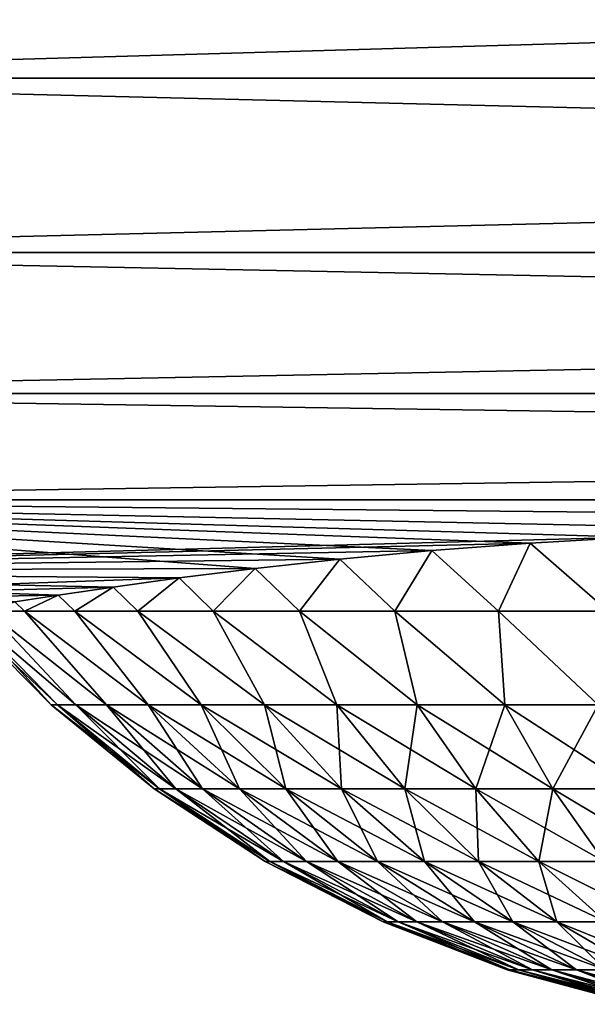
# Model space of a CAD drawing. Units: millimetres. Extents: x -86 to 88, y -70 to 300.
# Drawn here: x -82 to -80, y -24 to -20 of the extents above; entities that cross this region are included whole.
import ezdxf

# ---------------------------------------------------------------- set-up
doc = ezdxf.new("R2010")
doc.units = ezdxf.units.MM
doc.header["$LTSCALE"] = 65.185185
for name, color, linetype in [('1915', 7, 'CONTINUOUS'), ('1934', 7, 'CONTINUOUS'), ('1935', 7, 'CONTINUOUS'), ('1936', 7, 'CONTINUOUS'), ('1937', 7, 'CONTINUOUS')]:
    doc.layers.add(name, color=color, linetype=linetype)

msp = doc.modelspace()

# ---------------------------------------------------------------- linework, layer by layer
at = {"layer": '1915', "color": 7, "linetype": 'CONTINUOUS', "true_color": 0xaaaaaa}
for points in [[(-85.1052, -20.1469, -9.5598), (-85.1052, -19.3124, -11.15), (-56.2, -20.1469, -9.5598), (-85.1052, -20.1469, -9.5598)], [(-56.2, -20.1469, -9.5598), (-85.1052, -19.3124, -11.15), (-56.2, -19.3124, -11.15), (-56.2, -20.1469, -9.5598)], [(-85.1052, -19.3124, 11.15), (-85.1052, -20.1469, 9.5598), (-56.2, -19.3124, 11.15), (-85.1052, -19.3124, 11.15)], [(-56.2, -19.3124, 11.15), (-85.1052, -20.1469, 9.5598), (-56.2, -20.1469, 9.5598), (-56.2, -19.3124, 11.15)], [(-85.1052, -20.8509, -7.9077), (-85.1052, -20.1469, -9.5598), (-56.2, -20.8509, -7.9077), (-85.1052, -20.8509, -7.9077)], [(-56.2, -20.8509, -7.9077), (-85.1052, -20.1469, -9.5598), (-56.2, -20.1469, -9.5598), (-56.2, -20.8509, -7.9077)], [(-85.1052, -20.1469, 9.5598), (-85.1052, -20.8509, 7.9077), (-56.2, -20.1469, 9.5598), (-85.1052, -20.1469, 9.5598)], [(-56.2, -20.1469, 9.5598), (-85.1052, -20.8509, 7.9077), (-56.2, -20.8509, 7.9077), (-56.2, -20.1469, 9.5598)], [(-85.1052, -21.4196, -6.2042), (-85.1052, -20.8509, -7.9077), (-56.2, -21.4196, -6.2042), (-85.1052, -21.4196, -6.2042)], [(-56.2, -21.4196, -6.2042), (-85.1052, -20.8509, -7.9077), (-56.2, -20.8509, -7.9077), (-56.2, -21.4196, -6.2042)], [(-85.1052, -20.8509, 7.9077), (-85.1052, -21.4196, 6.2042), (-56.2, -20.8509, 7.9077), (-85.1052, -20.8509, 7.9077)], [(-56.2, -20.8509, 7.9077), (-85.1052, -21.4196, 6.2042), (-56.2, -21.4196, 6.2042), (-56.2, -20.8509, 7.9077)], [(-85.1052, -21.8493, -4.4606), (-85.1052, -21.4196, -6.2042), (-56.2, -21.8493, -4.4606), (-85.1052, -21.8493, -4.4606)], [(-56.2, -21.8493, -4.4606), (-85.1052, -21.4196, -6.2042), (-56.2, -21.4196, -6.2042), (-56.2, -21.8493, -4.4606)], [(-85.1052, -21.4196, 6.2042), (-85.1052, -21.8493, 4.4606), (-56.2, -21.4196, 6.2042), (-85.1052, -21.4196, 6.2042)], [(-56.2, -21.4196, 6.2042), (-85.1052, -21.8493, 4.4606), (-56.2, -21.8493, 4.4606), (-56.2, -21.4196, 6.2042)], [(-85.1052, -22.1374, -2.688), (-85.1052, -21.8493, -4.4606), (-81.5013, -22.1273, -2.7701), (-85.1052, -22.1374, -2.688)], [(-56.2, -22.1374, -2.688), (-85.1052, -21.8493, -4.4606), (-56.2, -21.8493, -4.4606), (-56.2, -22.1374, -2.688)], [(-85.1052, -21.8493, -4.4606), (-56.2, -22.1374, -2.688), (-77.8276, -22, -3.6455), (-85.1052, -21.8493, -4.4606)], [(-81.5013, -22.1273, -2.7701), (-85.1052, -21.8493, -4.4606), (-81.159, -22.0897, -3.0556), (-81.5013, -22.1273, -2.7701)], [(-81.159, -22.0897, -3.0556), (-85.1052, -21.8493, -4.4606), (-80.7864, -22.0547, -3.2987), (-81.159, -22.0897, -3.0556)], [(-80.7864, -22.0547, -3.2987), (-85.1052, -21.8493, -4.4606), (-80.3889, -22.0242, -3.4962), (-80.7864, -22.0547, -3.2987)], [(-80.3889, -22.0242, -3.4962), (-85.1052, -21.8493, -4.4606), (-79.9724, -22, -3.6455), (-80.3889, -22.0242, -3.4962)], [(-79.9724, -22, -3.6455), (-85.1052, -21.8493, -4.4606), (-77.8276, -22, -3.6455), (-79.9724, -22, -3.6455)], [(-85.1052, -21.8493, 4.4606), (-85.1052, -22.1374, 2.688), (-79.9724, -22, 3.6455), (-85.1052, -21.8493, 4.4606)], [(-56.2, -21.8493, 4.4606), (-85.1052, -21.8493, 4.4606), (-79.9724, -22, 3.6455), (-56.2, -21.8493, 4.4606)], [(-79.9724, -22, 3.6455), (-85.1052, -22.1374, 2.688), (-80.3889, -22.0242, 3.4962), (-79.9724, -22, 3.6455)], [(-80.3889, -22.0242, 3.4962), (-85.1052, -22.1374, 2.688), (-80.7864, -22.0547, 3.2987), (-80.3889, -22.0242, 3.4962)], [(-80.7864, -22.0547, 3.2987), (-85.1052, -22.1374, 2.688), (-81.159, -22.0897, 3.0556), (-80.7864, -22.0547, 3.2987)], [(-81.159, -22.0897, 3.0556), (-85.1052, -22.1374, 2.688), (-81.5013, -22.1273, 2.7701), (-81.159, -22.0897, 3.0556)], [(-81.8078, -22.1654, -2.4464), (-85.1052, -22.1374, -2.688), (-81.5013, -22.1273, -2.7701), (-81.8078, -22.1654, -2.4464)], [(-81.5013, -22.1273, 2.7701), (-85.1052, -22.1374, 2.688), (-81.8078, -22.1654, 2.4464), (-81.5013, -22.1273, 2.7701)], [(-82.4716, -22.2622, -1.2975), (-85.1052, -22.1374, -2.688), (-82.2963, -22.2348, -1.7045), (-82.4716, -22.2622, -1.2975)], [(-82.2963, -22.2348, -1.7045), (-85.1052, -22.1374, -2.688), (-82.074, -22.2019, -2.0894), (-82.2963, -22.2348, -1.7045)], [(-82.074, -22.2019, -2.0894), (-85.1052, -22.1374, -2.688), (-81.8078, -22.1654, -2.4464), (-82.074, -22.2019, -2.0894)], [(-85.1052, -22.1374, 2.688), (-85.1052, -22.2819, 0.8979), (-81.8078, -22.1654, 2.4464), (-85.1052, -22.1374, 2.688)], [(-81.8078, -22.1654, 2.4464), (-85.1052, -22.2819, 0.8979), (-82.074, -22.2019, 2.0894), (-81.8078, -22.1654, 2.4464)], [(-82.074, -22.2019, 2.0894), (-85.1052, -22.2819, 0.8979), (-82.2963, -22.2348, 1.7045), (-82.074, -22.2019, 2.0894)], [(-82.2963, -22.2348, 1.7045), (-85.1052, -22.2819, 0.8979), (-82.4716, -22.2622, 1.2975), (-82.2963, -22.2348, 1.7045)]]:
    msp.add_3dface(points, dxfattribs=at)
at = {"layer": '1934', "color": 7, "linetype": 'CONTINUOUS', "true_color": 0xaaaaaa}
for points in [[(-82.67, -22.3, 0.4763), (-82.7, -22.3), (-82.2998, -22.678, 0.4128), (-82.67, -22.3, 0.4763)], [(-82.2998, -22.678, 0.4128), (-82.7, -22.3), (-82.3248, -22.678), (-82.2998, -22.678, 0.4128)], [(-82.5806, -22.3, 0.945), (-82.67, -22.3, 0.4763), (-82.2253, -22.678, 0.8196), (-82.5806, -22.3, 0.945)], [(-82.2253, -22.678, 0.8196), (-82.67, -22.3, 0.4763), (-82.2998, -22.678, 0.4128), (-82.2253, -22.678, 0.8196)], [(-82.4331, -22.3, 1.3989), (-82.5806, -22.3, 0.945), (-82.1022, -22.678, 1.2144), (-82.4331, -22.3, 1.3989)], [(-82.1022, -22.678, 1.2144), (-82.5806, -22.3, 0.945), (-82.2253, -22.678, 0.8196), (-82.1022, -22.678, 1.2144)], [(-82.23, -22.3, 1.8307), (-82.4331, -22.3, 1.3989), (-81.9325, -22.678, 1.5916), (-82.23, -22.3, 1.8307)], [(-81.9325, -22.678, 1.5916), (-82.4331, -22.3, 1.3989), (-82.1022, -22.678, 1.2144), (-81.9325, -22.678, 1.5916)], [(-81.9743, -22.3, 2.2336), (-82.23, -22.3, 1.8307), (-81.7185, -22.678, 1.9455), (-81.9743, -22.3, 2.2336)], [(-81.7185, -22.678, 1.9455), (-82.23, -22.3, 1.8307), (-81.9325, -22.678, 1.5916), (-81.7185, -22.678, 1.9455)], [(-81.6701, -22.3, 2.6013), (-81.9743, -22.3, 2.2336), (-81.4635, -22.678, 2.2711), (-81.6701, -22.3, 2.6013)], [(-81.4635, -22.678, 2.2711), (-81.9743, -22.3, 2.2336), (-81.7185, -22.678, 1.9455), (-81.4635, -22.678, 2.2711)], [(-81.3222, -22.3, 2.9279), (-81.6701, -22.3, 2.6013), (-81.1711, -22.678, 2.5635), (-81.3222, -22.3, 2.9279)], [(-81.1711, -22.678, 2.5635), (-81.6701, -22.3, 2.6013), (-81.4635, -22.678, 2.2711), (-81.1711, -22.678, 2.5635)], [(-80.9361, -22.3, 3.2084), (-81.3222, -22.3, 2.9279), (-80.8455, -22.678, 2.8185), (-80.9361, -22.3, 3.2084)], [(-80.8455, -22.678, 2.8185), (-81.3222, -22.3, 2.9279), (-81.1711, -22.678, 2.5635), (-80.8455, -22.678, 2.8185)], [(-80.518, -22.3, 3.4383), (-80.9361, -22.3, 3.2084), (-80.4916, -22.678, 3.0325), (-80.518, -22.3, 3.4383)], [(-80.4916, -22.678, 3.0325), (-80.9361, -22.3, 3.2084), (-80.8455, -22.678, 2.8185), (-80.4916, -22.678, 3.0325)], [(-80.0743, -22.3, 3.614), (-80.518, -22.3, 3.4383), (-80.1144, -22.678, 3.2022), (-80.0743, -22.3, 3.614)], [(-80.1144, -22.678, 3.2022), (-80.518, -22.3, 3.4383), (-80.4916, -22.678, 3.0325), (-80.1144, -22.678, 3.2022)], [(-82.2998, -22.678, 0.4128), (-82.3248, -22.678), (-81.8872, -23.0169, 0.3627), (-82.2998, -22.678, 0.4128)], [(-81.8872, -23.0169, 0.3627), (-82.3248, -22.678), (-81.9092, -23.0169), (-81.8872, -23.0169, 0.3627)], [(-82.2253, -22.678, 0.8196), (-82.2998, -22.678, 0.4128), (-81.8217, -23.0169, 0.7201), (-82.2253, -22.678, 0.8196)], [(-81.8217, -23.0169, 0.7201), (-82.2998, -22.678, 0.4128), (-81.8872, -23.0169, 0.3627), (-81.8217, -23.0169, 0.7201)], [(-82.1022, -22.678, 1.2144), (-82.2253, -22.678, 0.8196), (-81.7136, -23.0169, 1.0671), (-82.1022, -22.678, 1.2144)], [(-81.7136, -23.0169, 1.0671), (-82.2253, -22.678, 0.8196), (-81.8217, -23.0169, 0.7201), (-81.7136, -23.0169, 1.0671)], [(-81.9325, -22.678, 1.5916), (-82.1022, -22.678, 1.2144), (-81.5645, -23.0169, 1.3984), (-81.9325, -22.678, 1.5916)], [(-81.5645, -23.0169, 1.3984), (-82.1022, -22.678, 1.2144), (-81.7136, -23.0169, 1.0671), (-81.5645, -23.0169, 1.3984)], [(-81.7185, -22.678, 1.9455), (-81.9325, -22.678, 1.5916), (-81.3765, -23.0169, 1.7094), (-81.7185, -22.678, 1.9455)], [(-81.3765, -23.0169, 1.7094), (-81.9325, -22.678, 1.5916), (-81.5645, -23.0169, 1.3984), (-81.3765, -23.0169, 1.7094)], [(-81.4635, -22.678, 2.2711), (-81.7185, -22.678, 1.9455), (-81.1524, -23.0169, 1.9954), (-81.4635, -22.678, 2.2711)], [(-81.1524, -23.0169, 1.9954), (-81.7185, -22.678, 1.9455), (-81.3765, -23.0169, 1.7094), (-81.1524, -23.0169, 1.9954)], [(-81.1711, -22.678, 2.5635), (-81.4635, -22.678, 2.2711), (-80.8954, -23.0169, 2.2524), (-81.1711, -22.678, 2.5635)], [(-80.8954, -23.0169, 2.2524), (-81.4635, -22.678, 2.2711), (-81.1524, -23.0169, 1.9954), (-80.8954, -23.0169, 2.2524)], [(-80.8455, -22.678, 2.8185), (-81.1711, -22.678, 2.5635), (-80.6094, -23.0169, 2.4765), (-80.8455, -22.678, 2.8185)], [(-80.6094, -23.0169, 2.4765), (-81.1711, -22.678, 2.5635), (-80.8954, -23.0169, 2.2524), (-80.6094, -23.0169, 2.4765)], [(-80.4916, -22.678, 3.0325), (-80.8455, -22.678, 2.8185), (-80.2984, -23.0169, 2.6645), (-80.4916, -22.678, 3.0325)], [(-80.2984, -23.0169, 2.6645), (-80.8455, -22.678, 2.8185), (-80.6094, -23.0169, 2.4765), (-80.2984, -23.0169, 2.6645)], [(-80.1144, -22.678, 3.2022), (-80.4916, -22.678, 3.0325), (-79.9671, -23.0169, 2.8136), (-80.1144, -22.678, 3.2022)], [(-79.9671, -23.0169, 2.8136), (-80.4916, -22.678, 3.0325), (-80.2984, -23.0169, 2.6645), (-79.9671, -23.0169, 2.8136)], [(-81.8872, -23.0169, 0.3627), (-81.9092, -23.0169), (-81.4416, -23.3104, 0.3086), (-81.8872, -23.0169, 0.3627)], [(-81.4416, -23.3104, 0.3086), (-81.9092, -23.0169), (-81.4602, -23.3104), (-81.4416, -23.3104, 0.3086)], [(-81.8217, -23.0169, 0.7201), (-81.8872, -23.0169, 0.3627), (-81.3858, -23.3104, 0.6127), (-81.8217, -23.0169, 0.7201)], [(-81.3858, -23.3104, 0.6127), (-81.8872, -23.0169, 0.3627), (-81.4416, -23.3104, 0.3086), (-81.3858, -23.3104, 0.6127)], [(-81.7136, -23.0169, 1.0671), (-81.8217, -23.0169, 0.7201), (-81.2938, -23.3104, 0.9079), (-81.7136, -23.0169, 1.0671)], [(-81.2938, -23.3104, 0.9079), (-81.8217, -23.0169, 0.7201), (-81.3858, -23.3104, 0.6127), (-81.2938, -23.3104, 0.9079)], [(-81.5645, -23.0169, 1.3984), (-81.7136, -23.0169, 1.0671), (-81.167, -23.3104, 1.1898), (-81.5645, -23.0169, 1.3984)], [(-81.167, -23.3104, 1.1898), (-81.7136, -23.0169, 1.0671), (-81.2938, -23.3104, 0.9079), (-81.167, -23.3104, 1.1898)], [(-81.3765, -23.0169, 1.7094), (-81.5645, -23.0169, 1.3984), (-81.007, -23.3104, 1.4544), (-81.3765, -23.0169, 1.7094)], [(-81.007, -23.3104, 1.4544), (-81.5645, -23.0169, 1.3984), (-81.167, -23.3104, 1.1898), (-81.007, -23.3104, 1.4544)], [(-81.1524, -23.0169, 1.9954), (-81.3765, -23.0169, 1.7094), (-80.8164, -23.3104, 1.6977), (-81.1524, -23.0169, 1.9954)], [(-80.8164, -23.3104, 1.6977), (-81.3765, -23.0169, 1.7094), (-81.007, -23.3104, 1.4544), (-80.8164, -23.3104, 1.6977)], [(-80.8954, -23.0169, 2.2524), (-81.1524, -23.0169, 1.9954), (-80.5977, -23.3104, 1.9164), (-80.8954, -23.0169, 2.2524)], [(-80.5977, -23.3104, 1.9164), (-81.1524, -23.0169, 1.9954), (-80.8164, -23.3104, 1.6977), (-80.5977, -23.3104, 1.9164)], [(-80.6094, -23.0169, 2.4765), (-80.8954, -23.0169, 2.2524), (-80.3544, -23.3104, 2.107), (-80.6094, -23.0169, 2.4765)], [(-80.3544, -23.3104, 2.107), (-80.8954, -23.0169, 2.2524), (-80.5977, -23.3104, 1.9164), (-80.3544, -23.3104, 2.107)], [(-80.2984, -23.0169, 2.6645), (-80.6094, -23.0169, 2.4765), (-80.0898, -23.3104, 2.267), (-80.2984, -23.0169, 2.6645)], [(-80.0898, -23.3104, 2.267), (-80.6094, -23.0169, 2.4765), (-80.3544, -23.3104, 2.107), (-80.0898, -23.3104, 2.267)], [(-79.9671, -23.0169, 2.8136), (-80.2984, -23.0169, 2.6645), (-79.8079, -23.3104, 2.3938), (-79.9671, -23.0169, 2.8136)], [(-79.8079, -23.3104, 2.3938), (-80.2984, -23.0169, 2.6645), (-80.0898, -23.3104, 2.267), (-79.8079, -23.3104, 2.3938)], [(-81.4416, -23.3104, 0.3086), (-81.4602, -23.3104), (-80.9677, -23.555, 0.2511), (-81.4416, -23.3104, 0.3086)], [(-80.9677, -23.555, 0.2511), (-81.4602, -23.3104), (-80.9829, -23.555), (-80.9677, -23.555, 0.2511)], [(-81.3858, -23.3104, 0.6127), (-81.4416, -23.3104, 0.3086), (-80.9224, -23.555, 0.4985), (-81.3858, -23.3104, 0.6127)], [(-80.9224, -23.555, 0.4985), (-81.4416, -23.3104, 0.3086), (-80.9677, -23.555, 0.2511), (-80.9224, -23.555, 0.4985)], [(-81.2938, -23.3104, 0.9079), (-81.3858, -23.3104, 0.6127), (-80.8476, -23.555, 0.7386), (-81.2938, -23.3104, 0.9079)], [(-80.8476, -23.555, 0.7386), (-81.3858, -23.3104, 0.6127), (-80.9224, -23.555, 0.4985), (-80.8476, -23.555, 0.7386)], [(-81.167, -23.3104, 1.1898), (-81.2938, -23.3104, 0.9079), (-80.7443, -23.555, 0.968), (-81.167, -23.3104, 1.1898)], [(-80.7443, -23.555, 0.968), (-81.2938, -23.3104, 0.9079), (-80.8476, -23.555, 0.7386), (-80.7443, -23.555, 0.968)], [(-81.007, -23.3104, 1.4544), (-81.167, -23.3104, 1.1898), (-80.6142, -23.555, 1.1832), (-81.007, -23.3104, 1.4544)], [(-80.6142, -23.555, 1.1832), (-81.167, -23.3104, 1.1898), (-80.7443, -23.555, 0.968), (-80.6142, -23.555, 1.1832)], [(-80.8164, -23.3104, 1.6977), (-81.007, -23.3104, 1.4544), (-80.4591, -23.555, 1.3812), (-80.8164, -23.3104, 1.6977)], [(-80.4591, -23.555, 1.3812), (-81.007, -23.3104, 1.4544), (-80.6142, -23.555, 1.1832), (-80.4591, -23.555, 1.3812)], [(-80.5977, -23.3104, 1.9164), (-80.8164, -23.3104, 1.6977), (-80.2812, -23.555, 1.5591), (-80.5977, -23.3104, 1.9164)], [(-80.2812, -23.555, 1.5591), (-80.8164, -23.3104, 1.6977), (-80.4591, -23.555, 1.3812), (-80.2812, -23.555, 1.5591)], [(-80.3544, -23.3104, 2.107), (-80.5977, -23.3104, 1.9164), (-80.0832, -23.555, 1.7142), (-80.3544, -23.3104, 2.107)], [(-80.0832, -23.555, 1.7142), (-80.5977, -23.3104, 1.9164), (-80.2812, -23.555, 1.5591), (-80.0832, -23.555, 1.7142)], [(-80.0898, -23.3104, 2.267), (-80.3544, -23.3104, 2.107), (-79.868, -23.555, 1.8443), (-80.0898, -23.3104, 2.267)], [(-79.868, -23.555, 1.8443), (-80.3544, -23.3104, 2.107), (-80.0832, -23.555, 1.7142), (-79.868, -23.555, 1.8443)], [(-80.9677, -23.555, 0.2511), (-80.9829, -23.555), (-80.471, -23.7481, 0.1908), (-80.9677, -23.555, 0.2511)], [(-80.471, -23.7481, 0.1908), (-80.9829, -23.555), (-80.4826, -23.7481), (-80.471, -23.7481, 0.1908)], [(-80.9224, -23.555, 0.4985), (-80.9677, -23.555, 0.2511), (-80.4366, -23.7481, 0.3787), (-80.9224, -23.555, 0.4985)], [(-80.4366, -23.7481, 0.3787), (-80.9677, -23.555, 0.2511), (-80.471, -23.7481, 0.1908), (-80.4366, -23.7481, 0.3787)], [(-80.8476, -23.555, 0.7386), (-80.9224, -23.555, 0.4985), (-80.3797, -23.7481, 0.5612), (-80.8476, -23.555, 0.7386)], [(-80.3797, -23.7481, 0.5612), (-80.9224, -23.555, 0.4985), (-80.4366, -23.7481, 0.3787), (-80.3797, -23.7481, 0.5612)], [(-80.7443, -23.555, 0.968), (-80.8476, -23.555, 0.7386), (-80.3013, -23.7481, 0.7355), (-80.7443, -23.555, 0.968)], [(-80.3013, -23.7481, 0.7355), (-80.8476, -23.555, 0.7386), (-80.3797, -23.7481, 0.5612), (-80.3013, -23.7481, 0.7355)], [(-80.6142, -23.555, 1.1832), (-80.7443, -23.555, 0.968), (-80.2024, -23.7481, 0.899), (-80.6142, -23.555, 1.1832)], [(-80.2024, -23.7481, 0.899), (-80.7443, -23.555, 0.968), (-80.3013, -23.7481, 0.7355), (-80.2024, -23.7481, 0.899)], [(-80.4591, -23.555, 1.3812), (-80.6142, -23.555, 1.1832), (-80.0846, -23.7481, 1.0494), (-80.4591, -23.555, 1.3812)], [(-80.0846, -23.7481, 1.0494), (-80.6142, -23.555, 1.1832), (-80.2024, -23.7481, 0.899), (-80.0846, -23.7481, 1.0494)], [(-80.2812, -23.555, 1.5591), (-80.4591, -23.555, 1.3812), (-79.9494, -23.7481, 1.1846), (-80.2812, -23.555, 1.5591)], [(-79.9494, -23.7481, 1.1846), (-80.4591, -23.555, 1.3812), (-80.0846, -23.7481, 1.0494), (-79.9494, -23.7481, 1.1846)], [(-80.0832, -23.555, 1.7142), (-80.2812, -23.555, 1.5591), (-79.799, -23.7481, 1.3024), (-80.0832, -23.555, 1.7142)], [(-79.799, -23.7481, 1.3024), (-80.2812, -23.555, 1.5591), (-79.9494, -23.7481, 1.1846), (-79.799, -23.7481, 1.3024)], [(-80.471, -23.7481, 0.1908), (-80.4826, -23.7481), (-79.9569, -23.8876, 0.1283), (-80.471, -23.7481, 0.1908)], [(-79.9569, -23.8876, 0.1283), (-80.4826, -23.7481), (-79.9647, -23.8876), (-79.9569, -23.8876, 0.1283)], [(-80.4366, -23.7481, 0.3787), (-80.471, -23.7481, 0.1908), (-79.9338, -23.8876, 0.2548), (-80.4366, -23.7481, 0.3787)], [(-79.9338, -23.8876, 0.2548), (-80.471, -23.7481, 0.1908), (-79.9569, -23.8876, 0.1283), (-79.9338, -23.8876, 0.2548)], [(-80.3797, -23.7481, 0.5612), (-80.4366, -23.7481, 0.3787), (-79.8955, -23.8876, 0.3776), (-80.3797, -23.7481, 0.5612)], [(-79.8955, -23.8876, 0.3776), (-80.4366, -23.7481, 0.3787), (-79.9338, -23.8876, 0.2548), (-79.8955, -23.8876, 0.3776)], [(-80.3013, -23.7481, 0.7355), (-80.3797, -23.7481, 0.5612), (-79.8428, -23.8876, 0.4948), (-80.3013, -23.7481, 0.7355)], [(-79.8428, -23.8876, 0.4948), (-80.3797, -23.7481, 0.5612), (-79.8955, -23.8876, 0.3776), (-79.8428, -23.8876, 0.4948)], [(-80.2024, -23.7481, 0.899), (-80.3013, -23.7481, 0.7355), (-79.7762, -23.8876, 0.6048), (-80.2024, -23.7481, 0.899)], [(-79.7762, -23.8876, 0.6048), (-80.3013, -23.7481, 0.7355), (-79.8428, -23.8876, 0.4948), (-79.7762, -23.8876, 0.6048)], [(-80.0846, -23.7481, 1.0494), (-80.2024, -23.7481, 0.899), (-79.6969, -23.8876, 0.706), (-80.0846, -23.7481, 1.0494)], [(-79.6969, -23.8876, 0.706), (-80.2024, -23.7481, 0.899), (-79.7762, -23.8876, 0.6048), (-79.6969, -23.8876, 0.706)]]:
    msp.add_3dface(points, dxfattribs=at)
at = {"layer": '1935', "color": 7, "linetype": 'CONTINUOUS', "true_color": 0xaaaaaa}
for points in [[(-82.3248, -22.678), (-82.7, -22.3), (-82.67, -22.3, -0.4763), (-82.3248, -22.678)], [(-82.2998, -22.678, -0.4128), (-82.3248, -22.678), (-82.67, -22.3, -0.4763), (-82.2998, -22.678, -0.4128)], [(-82.2253, -22.678, -0.8196), (-82.2998, -22.678, -0.4128), (-82.67, -22.3, -0.4763), (-82.2253, -22.678, -0.8196)], [(-82.5806, -22.3, -0.945), (-82.2253, -22.678, -0.8196), (-82.67, -22.3, -0.4763), (-82.5806, -22.3, -0.945)], [(-82.1022, -22.678, -1.2144), (-82.2253, -22.678, -0.8196), (-82.5806, -22.3, -0.945), (-82.1022, -22.678, -1.2144)], [(-82.4331, -22.3, -1.3989), (-82.1022, -22.678, -1.2144), (-82.5806, -22.3, -0.945), (-82.4331, -22.3, -1.3989)], [(-81.9325, -22.678, -1.5916), (-82.1022, -22.678, -1.2144), (-82.4331, -22.3, -1.3989), (-81.9325, -22.678, -1.5916)], [(-82.23, -22.3, -1.8307), (-81.9325, -22.678, -1.5916), (-82.4331, -22.3, -1.3989), (-82.23, -22.3, -1.8307)], [(-81.7185, -22.678, -1.9455), (-81.9325, -22.678, -1.5916), (-82.23, -22.3, -1.8307), (-81.7185, -22.678, -1.9455)], [(-81.9743, -22.3, -2.2336), (-81.7185, -22.678, -1.9455), (-82.23, -22.3, -1.8307), (-81.9743, -22.3, -2.2336)], [(-81.4635, -22.678, -2.2711), (-81.7185, -22.678, -1.9455), (-81.9743, -22.3, -2.2336), (-81.4635, -22.678, -2.2711)], [(-81.6701, -22.3, -2.6013), (-81.4635, -22.678, -2.2711), (-81.9743, -22.3, -2.2336), (-81.6701, -22.3, -2.6013)], [(-81.1711, -22.678, -2.5635), (-81.4635, -22.678, -2.2711), (-81.6701, -22.3, -2.6013), (-81.1711, -22.678, -2.5635)], [(-81.3222, -22.3, -2.9279), (-81.1711, -22.678, -2.5635), (-81.6701, -22.3, -2.6013), (-81.3222, -22.3, -2.9279)], [(-80.8455, -22.678, -2.8185), (-81.1711, -22.678, -2.5635), (-81.3222, -22.3, -2.9279), (-80.8455, -22.678, -2.8185)], [(-80.9361, -22.3, -3.2084), (-80.8455, -22.678, -2.8185), (-81.3222, -22.3, -2.9279), (-80.9361, -22.3, -3.2084)], [(-80.4916, -22.678, -3.0325), (-80.8455, -22.678, -2.8185), (-80.9361, -22.3, -3.2084), (-80.4916, -22.678, -3.0325)], [(-80.518, -22.3, -3.4383), (-80.4916, -22.678, -3.0325), (-80.9361, -22.3, -3.2084), (-80.518, -22.3, -3.4383)], [(-80.1144, -22.678, -3.2022), (-80.4916, -22.678, -3.0325), (-80.518, -22.3, -3.4383), (-80.1144, -22.678, -3.2022)], [(-80.0743, -22.3, -3.614), (-80.1144, -22.678, -3.2022), (-80.518, -22.3, -3.4383), (-80.0743, -22.3, -3.614)], [(-81.9092, -23.0169), (-82.3248, -22.678), (-82.2998, -22.678, -0.4128), (-81.9092, -23.0169)], [(-81.9092, -23.0169), (-82.2998, -22.678, -0.4128), (-81.8872, -23.0169, -0.3627), (-81.9092, -23.0169)], [(-82.2998, -22.678, -0.4128), (-82.2253, -22.678, -0.8196), (-81.8872, -23.0169, -0.3627), (-82.2998, -22.678, -0.4128)], [(-82.2253, -22.678, -0.8196), (-82.1022, -22.678, -1.2144), (-81.8217, -23.0169, -0.7201), (-82.2253, -22.678, -0.8196)], [(-81.8872, -23.0169, -0.3627), (-82.2253, -22.678, -0.8196), (-81.8217, -23.0169, -0.7201), (-81.8872, -23.0169, -0.3627)], [(-82.1022, -22.678, -1.2144), (-81.9325, -22.678, -1.5916), (-81.7136, -23.0169, -1.0671), (-82.1022, -22.678, -1.2144)], [(-81.8217, -23.0169, -0.7201), (-82.1022, -22.678, -1.2144), (-81.7136, -23.0169, -1.0671), (-81.8217, -23.0169, -0.7201)], [(-81.9325, -22.678, -1.5916), (-81.7185, -22.678, -1.9455), (-81.5645, -23.0169, -1.3984), (-81.9325, -22.678, -1.5916)], [(-81.7136, -23.0169, -1.0671), (-81.9325, -22.678, -1.5916), (-81.5645, -23.0169, -1.3984), (-81.7136, -23.0169, -1.0671)], [(-81.7185, -22.678, -1.9455), (-81.4635, -22.678, -2.2711), (-81.3765, -23.0169, -1.7094), (-81.7185, -22.678, -1.9455)], [(-81.5645, -23.0169, -1.3984), (-81.7185, -22.678, -1.9455), (-81.3765, -23.0169, -1.7094), (-81.5645, -23.0169, -1.3984)], [(-81.4635, -22.678, -2.2711), (-81.1711, -22.678, -2.5635), (-81.1524, -23.0169, -1.9954), (-81.4635, -22.678, -2.2711)], [(-81.3765, -23.0169, -1.7094), (-81.4635, -22.678, -2.2711), (-81.1524, -23.0169, -1.9954), (-81.3765, -23.0169, -1.7094)], [(-81.1711, -22.678, -2.5635), (-80.8455, -22.678, -2.8185), (-80.8954, -23.0169, -2.2524), (-81.1711, -22.678, -2.5635)], [(-81.1524, -23.0169, -1.9954), (-81.1711, -22.678, -2.5635), (-80.8954, -23.0169, -2.2524), (-81.1524, -23.0169, -1.9954)], [(-80.8954, -23.0169, -2.2524), (-80.8455, -22.678, -2.8185), (-80.6094, -23.0169, -2.4765), (-80.8954, -23.0169, -2.2524)], [(-80.8455, -22.678, -2.8185), (-80.4916, -22.678, -3.0325), (-80.6094, -23.0169, -2.4765), (-80.8455, -22.678, -2.8185)], [(-80.6094, -23.0169, -2.4765), (-80.4916, -22.678, -3.0325), (-80.2984, -23.0169, -2.6645), (-80.6094, -23.0169, -2.4765)], [(-80.4916, -22.678, -3.0325), (-80.1144, -22.678, -3.2022), (-80.2984, -23.0169, -2.6645), (-80.4916, -22.678, -3.0325)], [(-80.2984, -23.0169, -2.6645), (-80.1144, -22.678, -3.2022), (-79.9671, -23.0169, -2.8136), (-80.2984, -23.0169, -2.6645)], [(-81.4602, -23.3104), (-81.9092, -23.0169), (-81.8872, -23.0169, -0.3627), (-81.4602, -23.3104)], [(-81.4602, -23.3104), (-81.8872, -23.0169, -0.3627), (-81.4416, -23.3104, -0.3086), (-81.4602, -23.3104)], [(-81.8872, -23.0169, -0.3627), (-81.8217, -23.0169, -0.7201), (-81.4416, -23.3104, -0.3086), (-81.8872, -23.0169, -0.3627)], [(-81.8217, -23.0169, -0.7201), (-81.7136, -23.0169, -1.0671), (-81.3858, -23.3104, -0.6127), (-81.8217, -23.0169, -0.7201)], [(-81.4416, -23.3104, -0.3086), (-81.8217, -23.0169, -0.7201), (-81.3858, -23.3104, -0.6127), (-81.4416, -23.3104, -0.3086)], [(-81.7136, -23.0169, -1.0671), (-81.5645, -23.0169, -1.3984), (-81.2938, -23.3104, -0.9079), (-81.7136, -23.0169, -1.0671)], [(-81.3858, -23.3104, -0.6127), (-81.7136, -23.0169, -1.0671), (-81.2938, -23.3104, -0.9079), (-81.3858, -23.3104, -0.6127)], [(-81.5645, -23.0169, -1.3984), (-81.3765, -23.0169, -1.7094), (-81.167, -23.3104, -1.1898), (-81.5645, -23.0169, -1.3984)], [(-81.2938, -23.3104, -0.9079), (-81.5645, -23.0169, -1.3984), (-81.167, -23.3104, -1.1898), (-81.2938, -23.3104, -0.9079)], [(-81.3765, -23.0169, -1.7094), (-81.1524, -23.0169, -1.9954), (-81.007, -23.3104, -1.4544), (-81.3765, -23.0169, -1.7094)], [(-81.167, -23.3104, -1.1898), (-81.3765, -23.0169, -1.7094), (-81.007, -23.3104, -1.4544), (-81.167, -23.3104, -1.1898)], [(-81.1524, -23.0169, -1.9954), (-80.8954, -23.0169, -2.2524), (-80.8164, -23.3104, -1.6977), (-81.1524, -23.0169, -1.9954)], [(-81.007, -23.3104, -1.4544), (-81.1524, -23.0169, -1.9954), (-80.8164, -23.3104, -1.6977), (-81.007, -23.3104, -1.4544)], [(-80.8954, -23.0169, -2.2524), (-80.6094, -23.0169, -2.4765), (-80.5977, -23.3104, -1.9164), (-80.8954, -23.0169, -2.2524)], [(-80.8164, -23.3104, -1.6977), (-80.8954, -23.0169, -2.2524), (-80.5977, -23.3104, -1.9164), (-80.8164, -23.3104, -1.6977)], [(-80.6094, -23.0169, -2.4765), (-80.2984, -23.0169, -2.6645), (-80.3544, -23.3104, -2.107), (-80.6094, -23.0169, -2.4765)], [(-80.5977, -23.3104, -1.9164), (-80.6094, -23.0169, -2.4765), (-80.3544, -23.3104, -2.107), (-80.5977, -23.3104, -1.9164)], [(-80.3544, -23.3104, -2.107), (-80.2984, -23.0169, -2.6645), (-80.0898, -23.3104, -2.267), (-80.3544, -23.3104, -2.107)], [(-80.2984, -23.0169, -2.6645), (-79.9671, -23.0169, -2.8136), (-80.0898, -23.3104, -2.267), (-80.2984, -23.0169, -2.6645)], [(-80.9829, -23.555), (-81.4602, -23.3104), (-81.4416, -23.3104, -0.3086), (-80.9829, -23.555)], [(-80.9829, -23.555), (-81.4416, -23.3104, -0.3086), (-80.9677, -23.555, -0.2511), (-80.9829, -23.555)], [(-81.4416, -23.3104, -0.3086), (-81.3858, -23.3104, -0.6127), (-80.9677, -23.555, -0.2511), (-81.4416, -23.3104, -0.3086)], [(-81.3858, -23.3104, -0.6127), (-81.2938, -23.3104, -0.9079), (-80.9224, -23.555, -0.4985), (-81.3858, -23.3104, -0.6127)], [(-80.9677, -23.555, -0.2511), (-81.3858, -23.3104, -0.6127), (-80.9224, -23.555, -0.4985), (-80.9677, -23.555, -0.2511)], [(-81.2938, -23.3104, -0.9079), (-81.167, -23.3104, -1.1898), (-80.8476, -23.555, -0.7386), (-81.2938, -23.3104, -0.9079)], [(-80.9224, -23.555, -0.4985), (-81.2938, -23.3104, -0.9079), (-80.8476, -23.555, -0.7386), (-80.9224, -23.555, -0.4985)], [(-81.167, -23.3104, -1.1898), (-81.007, -23.3104, -1.4544), (-80.7443, -23.555, -0.968), (-81.167, -23.3104, -1.1898)], [(-80.8476, -23.555, -0.7386), (-81.167, -23.3104, -1.1898), (-80.7443, -23.555, -0.968), (-80.8476, -23.555, -0.7386)], [(-81.007, -23.3104, -1.4544), (-80.8164, -23.3104, -1.6977), (-80.6142, -23.555, -1.1832), (-81.007, -23.3104, -1.4544)], [(-80.7443, -23.555, -0.968), (-81.007, -23.3104, -1.4544), (-80.6142, -23.555, -1.1832), (-80.7443, -23.555, -0.968)], [(-80.8164, -23.3104, -1.6977), (-80.5977, -23.3104, -1.9164), (-80.4591, -23.555, -1.3812), (-80.8164, -23.3104, -1.6977)], [(-80.6142, -23.555, -1.1832), (-80.8164, -23.3104, -1.6977), (-80.4591, -23.555, -1.3812), (-80.6142, -23.555, -1.1832)], [(-80.5977, -23.3104, -1.9164), (-80.3544, -23.3104, -2.107), (-80.2812, -23.555, -1.5591), (-80.5977, -23.3104, -1.9164)], [(-80.4591, -23.555, -1.3812), (-80.5977, -23.3104, -1.9164), (-80.2812, -23.555, -1.5591), (-80.4591, -23.555, -1.3812)], [(-80.3544, -23.3104, -2.107), (-80.0898, -23.3104, -2.267), (-80.0832, -23.555, -1.7142), (-80.3544, -23.3104, -2.107)], [(-80.2812, -23.555, -1.5591), (-80.3544, -23.3104, -2.107), (-80.0832, -23.555, -1.7142), (-80.2812, -23.555, -1.5591)], [(-80.4826, -23.7481), (-80.9829, -23.555), (-80.9677, -23.555, -0.2511), (-80.4826, -23.7481)], [(-80.4826, -23.7481), (-80.9677, -23.555, -0.2511), (-80.471, -23.7481, -0.1908), (-80.4826, -23.7481)], [(-80.9677, -23.555, -0.2511), (-80.9224, -23.555, -0.4985), (-80.471, -23.7481, -0.1908), (-80.9677, -23.555, -0.2511)], [(-80.9224, -23.555, -0.4985), (-80.8476, -23.555, -0.7386), (-80.4366, -23.7481, -0.3787), (-80.9224, -23.555, -0.4985)], [(-80.471, -23.7481, -0.1908), (-80.9224, -23.555, -0.4985), (-80.4366, -23.7481, -0.3787), (-80.471, -23.7481, -0.1908)], [(-80.8476, -23.555, -0.7386), (-80.7443, -23.555, -0.968), (-80.3797, -23.7481, -0.5612), (-80.8476, -23.555, -0.7386)], [(-80.4366, -23.7481, -0.3787), (-80.8476, -23.555, -0.7386), (-80.3797, -23.7481, -0.5612), (-80.4366, -23.7481, -0.3787)], [(-80.7443, -23.555, -0.968), (-80.6142, -23.555, -1.1832), (-80.3013, -23.7481, -0.7355), (-80.7443, -23.555, -0.968)], [(-80.3797, -23.7481, -0.5612), (-80.7443, -23.555, -0.968), (-80.3013, -23.7481, -0.7355), (-80.3797, -23.7481, -0.5612)], [(-80.6142, -23.555, -1.1832), (-80.4591, -23.555, -1.3812), (-80.2024, -23.7481, -0.899), (-80.6142, -23.555, -1.1832)], [(-80.3013, -23.7481, -0.7355), (-80.6142, -23.555, -1.1832), (-80.2024, -23.7481, -0.899), (-80.3013, -23.7481, -0.7355)], [(-80.4591, -23.555, -1.3812), (-80.2812, -23.555, -1.5591), (-80.0846, -23.7481, -1.0494), (-80.4591, -23.555, -1.3812)], [(-80.2024, -23.7481, -0.899), (-80.4591, -23.555, -1.3812), (-80.0846, -23.7481, -1.0494), (-80.2024, -23.7481, -0.899)], [(-80.2812, -23.555, -1.5591), (-80.0832, -23.555, -1.7142), (-79.9494, -23.7481, -1.1846), (-80.2812, -23.555, -1.5591)], [(-80.0846, -23.7481, -1.0494), (-80.2812, -23.555, -1.5591), (-79.9494, -23.7481, -1.1846), (-80.0846, -23.7481, -1.0494)], [(-79.9647, -23.8876), (-80.4826, -23.7481), (-80.471, -23.7481, -0.1908), (-79.9647, -23.8876)], [(-79.9647, -23.8876), (-80.471, -23.7481, -0.1908), (-79.9569, -23.8876, -0.1283), (-79.9647, -23.8876)], [(-80.471, -23.7481, -0.1908), (-80.4366, -23.7481, -0.3787), (-79.9569, -23.8876, -0.1283), (-80.471, -23.7481, -0.1908)], [(-80.4366, -23.7481, -0.3787), (-80.3797, -23.7481, -0.5612), (-79.9338, -23.8876, -0.2548), (-80.4366, -23.7481, -0.3787)], [(-79.9569, -23.8876, -0.1283), (-80.4366, -23.7481, -0.3787), (-79.9338, -23.8876, -0.2548), (-79.9569, -23.8876, -0.1283)], [(-80.3797, -23.7481, -0.5612), (-80.3013, -23.7481, -0.7355), (-79.8955, -23.8876, -0.3776), (-80.3797, -23.7481, -0.5612)], [(-79.9338, -23.8876, -0.2548), (-80.3797, -23.7481, -0.5612), (-79.8955, -23.8876, -0.3776), (-79.9338, -23.8876, -0.2548)], [(-80.3013, -23.7481, -0.7355), (-80.2024, -23.7481, -0.899), (-79.8428, -23.8876, -0.4948), (-80.3013, -23.7481, -0.7355)], [(-79.8955, -23.8876, -0.3776), (-80.3013, -23.7481, -0.7355), (-79.8428, -23.8876, -0.4948), (-79.8955, -23.8876, -0.3776)], [(-80.2024, -23.7481, -0.899), (-80.0846, -23.7481, -1.0494), (-79.7762, -23.8876, -0.6048), (-80.2024, -23.7481, -0.899)], [(-79.8428, -23.8876, -0.4948), (-80.2024, -23.7481, -0.899), (-79.7762, -23.8876, -0.6048), (-79.8428, -23.8876, -0.4948)]]:
    msp.add_3dface(points, dxfattribs=at)
at = {"layer": '1936', "color": 7, "linetype": 'CONTINUOUS', "true_color": 0xaaaaaa}
for points in [[(-80.3889, -22.0242, 3.4962), (-80.7864, -22.0547, 3.2987), (-80.518, -22.3, 3.4383), (-80.3889, -22.0242, 3.4962)], [(-80.3889, -22.0242, 3.4962), (-80.518, -22.3, 3.4383), (-80.0743, -22.3, 3.614), (-80.3889, -22.0242, 3.4962)], [(-79.9724, -22, 3.6455), (-80.3889, -22.0242, 3.4962), (-80.0743, -22.3, 3.614), (-79.9724, -22, 3.6455)], [(-80.7864, -22.0547, 3.2987), (-81.159, -22.0897, 3.0556), (-80.9361, -22.3, 3.2084), (-80.7864, -22.0547, 3.2987)], [(-80.7864, -22.0547, 3.2987), (-80.9361, -22.3, 3.2084), (-80.518, -22.3, 3.4383), (-80.7864, -22.0547, 3.2987)], [(-81.159, -22.0897, 3.0556), (-81.5013, -22.1273, 2.7701), (-81.3222, -22.3, 2.9279), (-81.159, -22.0897, 3.0556)], [(-81.159, -22.0897, 3.0556), (-81.3222, -22.3, 2.9279), (-80.9361, -22.3, 3.2084), (-81.159, -22.0897, 3.0556)], [(-81.5013, -22.1273, 2.7701), (-81.8078, -22.1654, 2.4464), (-81.6701, -22.3, 2.6013), (-81.5013, -22.1273, 2.7701)], [(-81.5013, -22.1273, 2.7701), (-81.6701, -22.3, 2.6013), (-81.3222, -22.3, 2.9279), (-81.5013, -22.1273, 2.7701)], [(-81.8078, -22.1654, 2.4464), (-82.074, -22.2019, 2.0894), (-81.9743, -22.3, 2.2336), (-81.8078, -22.1654, 2.4464)], [(-81.8078, -22.1654, 2.4464), (-81.9743, -22.3, 2.2336), (-81.6701, -22.3, 2.6013), (-81.8078, -22.1654, 2.4464)], [(-82.074, -22.2019, 2.0894), (-82.2963, -22.2348, 1.7045), (-82.23, -22.3, 1.8307), (-82.074, -22.2019, 2.0894)], [(-82.074, -22.2019, 2.0894), (-82.23, -22.3, 1.8307), (-81.9743, -22.3, 2.2336), (-82.074, -22.2019, 2.0894)], [(-82.4716, -22.2622, 1.2975), (-82.5806, -22.3, 0.945), (-82.4331, -22.3, 1.3989), (-82.4716, -22.2622, 1.2975)], [(-82.2963, -22.2348, 1.7045), (-82.4716, -22.2622, 1.2975), (-82.4331, -22.3, 1.3989), (-82.2963, -22.2348, 1.7045)], [(-82.2963, -22.2348, 1.7045), (-82.4331, -22.3, 1.3989), (-82.23, -22.3, 1.8307), (-82.2963, -22.2348, 1.7045)]]:
    msp.add_3dface(points, dxfattribs=at)
at = {"layer": '1937', "color": 7, "linetype": 'CONTINUOUS', "true_color": 0xaaaaaa}
for points in [[(-80.7864, -22.0547, -3.2987), (-80.3889, -22.0242, -3.4962), (-80.518, -22.3, -3.4383), (-80.7864, -22.0547, -3.2987)], [(-80.3889, -22.0242, -3.4962), (-80.0743, -22.3, -3.614), (-80.518, -22.3, -3.4383), (-80.3889, -22.0242, -3.4962)], [(-80.3889, -22.0242, -3.4962), (-79.9724, -22, -3.6455), (-80.0743, -22.3, -3.614), (-80.3889, -22.0242, -3.4962)], [(-81.159, -22.0897, -3.0556), (-80.7864, -22.0547, -3.2987), (-80.9361, -22.3, -3.2084), (-81.159, -22.0897, -3.0556)], [(-80.7864, -22.0547, -3.2987), (-80.518, -22.3, -3.4383), (-80.9361, -22.3, -3.2084), (-80.7864, -22.0547, -3.2987)], [(-81.5013, -22.1273, -2.7701), (-81.159, -22.0897, -3.0556), (-81.3222, -22.3, -2.9279), (-81.5013, -22.1273, -2.7701)], [(-81.159, -22.0897, -3.0556), (-80.9361, -22.3, -3.2084), (-81.3222, -22.3, -2.9279), (-81.159, -22.0897, -3.0556)], [(-81.8078, -22.1654, -2.4464), (-81.5013, -22.1273, -2.7701), (-81.6701, -22.3, -2.6013), (-81.8078, -22.1654, -2.4464)], [(-81.5013, -22.1273, -2.7701), (-81.3222, -22.3, -2.9279), (-81.6701, -22.3, -2.6013), (-81.5013, -22.1273, -2.7701)], [(-82.074, -22.2019, -2.0894), (-81.8078, -22.1654, -2.4464), (-81.9743, -22.3, -2.2336), (-82.074, -22.2019, -2.0894)], [(-81.8078, -22.1654, -2.4464), (-81.6701, -22.3, -2.6013), (-81.9743, -22.3, -2.2336), (-81.8078, -22.1654, -2.4464)], [(-82.2963, -22.2348, -1.7045), (-82.074, -22.2019, -2.0894), (-82.23, -22.3, -1.8307), (-82.2963, -22.2348, -1.7045)], [(-82.074, -22.2019, -2.0894), (-81.9743, -22.3, -2.2336), (-82.23, -22.3, -1.8307), (-82.074, -22.2019, -2.0894)], [(-82.4716, -22.2622, -1.2975), (-82.4331, -22.3, -1.3989), (-82.5806, -22.3, -0.945), (-82.4716, -22.2622, -1.2975)], [(-82.4716, -22.2622, -1.2975), (-82.2963, -22.2348, -1.7045), (-82.4331, -22.3, -1.3989), (-82.4716, -22.2622, -1.2975)], [(-82.2963, -22.2348, -1.7045), (-82.23, -22.3, -1.8307), (-82.4331, -22.3, -1.3989), (-82.2963, -22.2348, -1.7045)]]:
    msp.add_3dface(points, dxfattribs=at)

doc.saveas('drawing.dxf')
